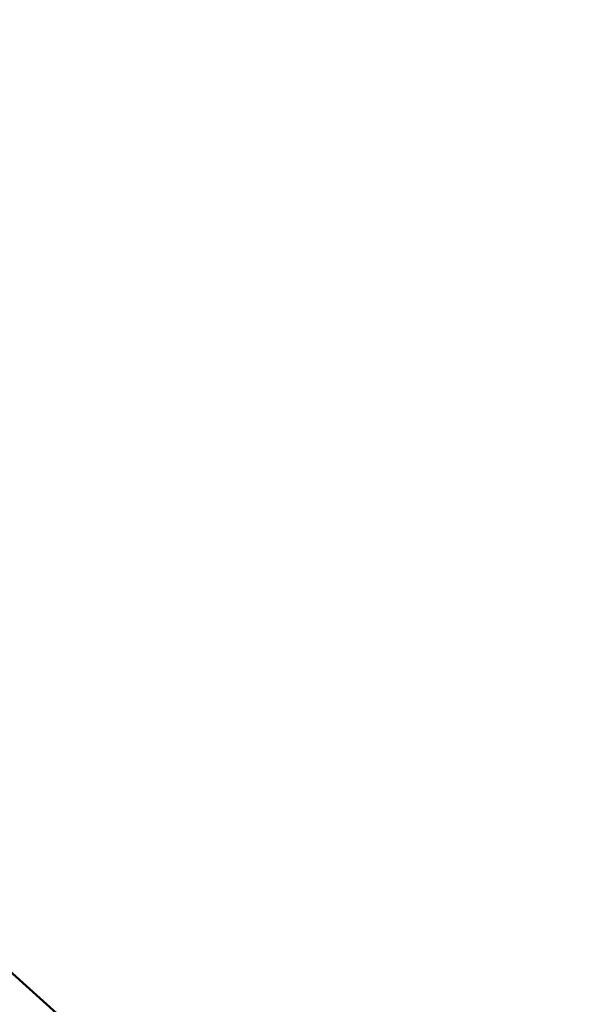
# Model space of a CAD drawing. Units: millimetres. Extents: x 195 to 13885, y 1136 to 12684.
# Drawn here: x 12651 to 13054, y 9994 to 10696 of the extents above; entities that cross this region are included whole.
import ezdxf

# ---------------------------------------------------------------- set-up
doc = ezdxf.new("R2010")
doc.units = ezdxf.units.MM
doc.layers.add('MD_Visible', color=7, linetype='Continuous', lineweight=50)
doc.dimstyles.new('DİLARA 5', dxfattribs={"dimtxt": 250, "dimasz": 100, "dimexe": 0, "dimexo": 100, "dimgap": 50, "dimtad": 2, "dimdec": 0, "dimlfac": 0.1, "dimrnd": 5, "dimtxsty": 'Standard', "dimcen": 0, "dimse1": 1, "dimse2": 1, "dimclrd": 256, "dimadec": 0, "dimazin": 0, "dimtfac": 1, "dimtdec": 0, "dimtix": 1, "dimtmove": 0, "dimatfit": 3, "dimfxl": 1, "dimarcsym": 0})

# ---------------------------------------------------------------- blocks, each defined once
blk = doc.blocks.new('CustomObjectsInViewport6_0')
at = {"layer": 'MD_Visible', "extrusion": (0, 1, 0)}
blk.add_line((13864.87, 8917.91), (12400.29, 10236.62), dxfattribs=at)
blk = doc.blocks.new('*D7')
at = {"lineweight": -2, "transparency": 16777216}
blk.add_line((8335.27, 12069.14), (8335.27, 7821.81), dxfattribs=at)
at = {"transparency": 16777216}
for points in [[(8318.61, 12069.14), (8351.94, 12069.14), (8335.27, 12169.14)], [(8318.61, 7821.81), (8351.94, 7821.81), (8335.27, 7721.81)]]:
    blk.add_solid(points, dxfattribs=at)
at = {"layer": 'Defpoints', "color": 0, "transparency": 16777216}
for p in [(11733.29, 12169.14), (8335.27, 7721.81), (13868.54, 7721.81)]:
    blk.add_point(p, dxfattribs=at)
at = {"color": 0, "transparency": 16777216, "insert": (8160.27, 9945.47), "char_height": 250, "attachment_point": 5, "rotation": 90}
blk.add_mtext('445', dxfattribs=at)
blk = doc.blocks.new('*D8')
at = {"lineweight": -2, "transparency": 16777216}
blk.add_line((8600.29, 12287.02), (13785.39, 12287.02), dxfattribs=at)
at = {"transparency": 16777216}
for points in [[(8600.29, 12303.69), (8600.29, 12270.36), (8500.29, 12287.02)], [(13785.39, 12303.69), (13785.39, 12270.36), (13885.39, 12287.02)]]:
    blk.add_solid(points, dxfattribs=at)
at = {"layer": 'Defpoints', "color": 0, "transparency": 16777216}
for p in [(13885.39, 12287.02), (8500.29, 9437.42), (13885.39, 7721.81)]:
    blk.add_point(p, dxfattribs=at)
at = {"color": 0, "transparency": 16777216, "insert": (11192.84, 12462.02), "char_height": 250, "attachment_point": 5}
blk.add_mtext('540', dxfattribs=at)

msp = doc.modelspace()

# ---------------------------------------------------------------- block references
msp.add_blockref('CustomObjectsInViewport6_0', (0, 0))

# ---------------------------------------------------------------- dimensions: what is measured, and where the dimension line sits
dim = msp.add_linear_dim(base=(13885.39, 12287.02), p1=(8500.29, 9437.42), p2=(13885.39, 7721.81), dimstyle='DİLARA 5')
dim.commit()
dim.dimension.update_dxf_attribs({"geometry": '*D8', "text_midpoint": (11192.84, 12287.02), "dimtype": 160})
dim = msp.add_linear_dim(base=(8335.27, 7721.81), p1=(11733.29, 12169.14), p2=(13868.54, 7721.81), angle=90, dimstyle='DİLARA 5')
dim.commit()
dim.dimension.update_dxf_attribs({"geometry": '*D7', "text_midpoint": (8160.27, 9945.47)})

doc.saveas('drawing.dxf')
